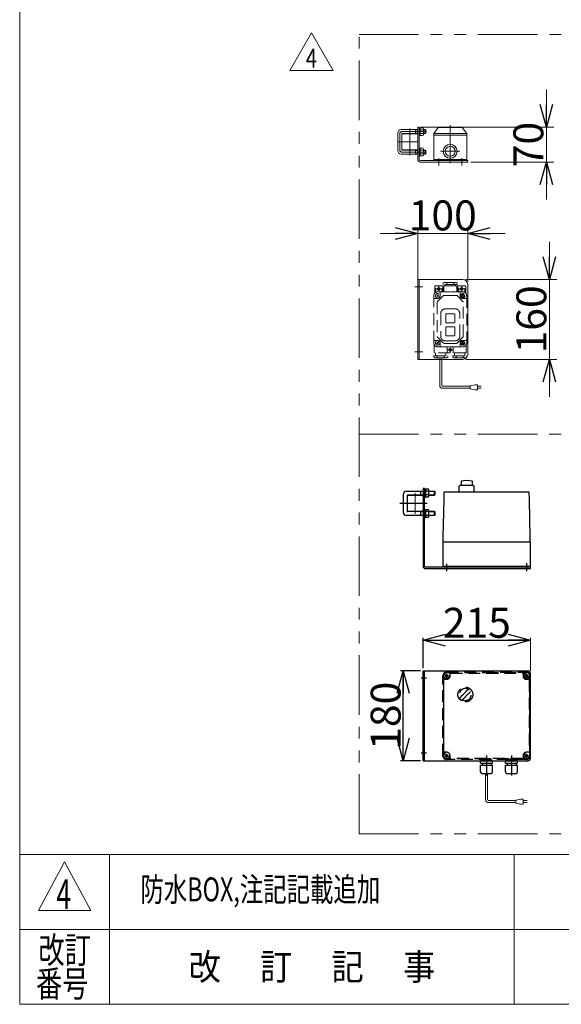
# Model space of a CAD drawing. Units: millimetres. Extents: x -2955 to 2955, y -2027 to 2027.
# Drawn here: x -2955 to -1871, y -1993 to -22 of the extents above; entities that cross this region are included whole.
import ezdxf
from ezdxf.enums import TextEntityAlignment as Align

# ---------------------------------------------------------------- set-up
doc = ezdxf.new("R2010")
doc.units = ezdxf.units.MM
doc.header["$LTSCALE"] = 3.75
for name, pattern in [('CENTERX2', [101.6, 63.5, -12.7, 12.7, -12.7]), ('DASHED2', [9.525, 6.35, -3.175]), ('PHANTOM', [63.5, 31.75, -6.35, 6.35, -6.35, 6.35, -6.35])]:
    doc.linetypes.add(name, pattern=pattern)
for name, color, linetype in [('126', 7, 'Continuous'), ('127', 7, 'Continuous'), ('2', 7, 'Continuous'), ('3', 7, 'Continuous'), ('5', 7, 'Continuous'), ('64', 7, 'Continuous'), ('ZUWAKU', 7, 'Continuous')]:
    doc.layers.add(name, color=color, linetype=linetype)
doc.styles.add('dcStyle0', font='ＭＳ Ｐゴシック', dxfattribs={"width": 0.75})
doc.styles.add('dcStyle1', font='txt.shx', dxfattribs={"bigfont": 'bigfont'})
doc.dimstyles.new('dc_Rotated', dxfattribs={"dimtxt": 60, "dimasz": 45.000029, "dimexe": 15, "dimexo": 15, "dimgap": 15, "dimtad": 3, "dimdsep": 46, "dimtxsty": 'dcStyle0', "dimblk1": 'OPEN30', "dimblk2": 'OPEN30', "dimsah": 1, "dimcen": 0.09, "dimclrd": 2, "dimclre": 2, "dimclrt": 2, "dimadec": 0, "dimazin": 2, "dimtfac": 1, "dimtdec": 4, "dimtmove": 0, "dimatfit": 3, "dimfxl": 1, "dimarcsym": 0})

# ---------------------------------------------------------------- blocks, each defined once
blk = doc.blocks.new('DC_GROUP_W_GFBCW_S_030_4_8')
at = {"color": 2, "style": 'dcStyle1', "width": 0.583333}
blk.add_text('4', height=60, dxfattribs=at).set_placement((-2881.7, -1802.6), (-2851.7, -1802.6), align=Align.FIT)
blk = doc.blocks.new('DC_GROUP_W_GFBCW_S_030_4_9')
at = {"color": 2, "style": 'dcStyle1', "width": 0.981308}
blk.add_text('防水BOX,注記記載追加', height=48, dxfattribs=at).set_placement((-2713.2, -1787.1), (-2233.2, -1787.1), align=Align.FIT)
blk = doc.blocks.new('_OPEN30')
at = {"color": 0, "linetype": 'ByBlock', "lineweight": -2}
for p, q in [((-1, 0.267949), (0, 0)), ((0, 0), (-1, -0.267949)), ((0, 0), (-1, 0))]:
    blk.add_line(p, q, dxfattribs=at)
blk = doc.blocks.new('*D30')
at = {"color": 2, "linetype": 'Continuous', "lineweight": 25}
for p, q in [((-2147.3, -1320.5), (-2147.3, -1259.4)), ((-2147.3, -1264.4), (-1932.3, -1264.4))]:
    blk.add_line(p, q, dxfattribs=at)
at = {"color": 2, "linetype": 'Continuous', "lineweight": 13}
blk.add_line((-1932.3, -1325.5), (-1932.3, -1259.4), dxfattribs=at)
at = {"color": 2, "xscale": 45.00004211422929, "yscale": 44.99984052335464}
for p, rotation in [((-2147.3, -1264.4), 180), ((-1932.3, -1264.4), 360)]:
    blk.add_blockref('_OPEN30', p, dxfattribs=dict(at, rotation=rotation))
at = {"color": 2, "insert": (-2039.8, -1259.4), "char_height": 60, "width": 187.5, "attachment_point": 8, "style": 'dcStyle0'}
blk.add_mtext('\\T1.00;215', dxfattribs=at)
blk = doc.blocks.new('*D31')
at = {"color": 2, "linetype": 'Continuous', "lineweight": 25}
for p, q in [((-2152.3, -1325.5), (-2192.3, -1325.5)), ((-2187.3, -1505.5), (-2187.3, -1325.5)), ((-2152.3, -1505.5), (-2192.3, -1505.5))]:
    blk.add_line(p, q, dxfattribs=at)
at = {"color": 2, "xscale": 45.00004211422929, "yscale": 44.99984052335464}
for p, rotation in [((-2187.3, -1325.5), 90), ((-2187.3, -1505.5), 270)]:
    blk.add_blockref('_OPEN30', p, dxfattribs=dict(at, rotation=rotation))
at = {"color": 2, "insert": (-2192.3, -1415.5), "char_height": 60, "width": 187.5, "attachment_point": 8, "rotation": 90, "style": 'dcStyle0'}
blk.add_mtext('\\T1.00;180', dxfattribs=at)
blk = doc.blocks.new('DC_GROUP_W_GFBCW_S_030_4_29')
at = {"color": 140, "linetype": 'PHANTOM', "lineweight": 13}
for p, q in [((-2275.6, -51.7), (-275.6, -51.7)), ((-2275.6, -1651.7), (-2275.6, -51.7)), ((-275.6, -51.7), (-275.6, -1651.7)), ((-2275.6, -1651.7), (-275.6, -1651.7))]:
    blk.add_line(p, q, dxfattribs=at)
blk = doc.blocks.new('DC_GROUP_W_GFBCW_S_030_4_30')
at = {"color": 2, "linetype": 'Continuous', "lineweight": 13}
for p, q in [((-2414.2, -123.5), (-2370.9, -48.5)), ((-2370.9, -48.5), (-2327.6, -123.5)), ((-2327.6, -123.5), (-2414.2, -123.5))]:
    blk.add_line(p, q, dxfattribs=at)
at = {"color": 2, "style": 'dcStyle1', "width": 0.7}
blk.add_text('4', height=37.5, dxfattribs=at).set_placement((-2382.1, -117.9), (-2359.6, -117.9), align=Align.FIT)
blk = doc.blocks.new('DC_GROUP_W_GFBCW_S_030_4_31')
at = {"color": 3, "linetype": 'CENTERX2', "lineweight": 13}
for p, q in [((-2161.9, -246.1), (-2158, -246.1)), ((-2162.5, -287.1), (-2159.8, -287.1))]:
    blk.add_line(p, q, dxfattribs=at)
at = {"color": 3, "linetype": 'Continuous', "lineweight": 13}
for p, q in [((-2155, -237.1), (-2158, -237.1)), ((-2158, -237.1), (-2158, -302.1)), ((-2155, -302.1), (-2155, -237.1)), ((-2058, -304.1), (-2153, -304.1)), ((-2058, -307.1), (-2153, -307.1)), ((-2058, -304.1), (-2058, -307.1))]:
    blk.add_line(p, q, dxfattribs=at)
for radius in [5, 2]:
    blk.add_arc((-2153, -302.1), radius, 180, 270, dxfattribs=at)
blk = doc.blocks.new('DC_GROUP_W_GFBCW_S_030_4_32')
at = {"color": 3, "linetype": 'Continuous', "lineweight": 13}
for p, q in [((-2158, -542), (-2158, -702)), ((-2155, -542), (-2158, -542)), ((-2155, -542), (-2068, -542)), ((-2155, -697), (-2155, -542)), ((-2058, -552), (-2058, -692)), ((-2158, -702), (-2155, -702)), ((-2155, -697), (-2155, -702)), ((-2155, -702), (-2068, -702))]:
    blk.add_line(p, q, dxfattribs=at)
at = {"color": 4, "linetype": 'DASHED2', "lineweight": 13}
blk.add_line((-2155, -702), (-2155, -542), dxfattribs=at)
at = {"color": 3, "linetype": 'CENTERX2', "lineweight": 13}
for p, q in [((-2164.2, -557), (-2148.2, -557)), ((-2116, -556.8), (-2116, -565.5)), ((-2070, -557), (-2070, -566)), ((-2164.2, -687), (-2148.2, -687))]:
    blk.add_line(p, q, dxfattribs=at)
at = {"color": 3, "linetype": 'Continuous', "lineweight": 13}
for centre, start, end in [((-2068, -552), 0, 90), ((-2068, -692), 270, 0)]:
    blk.add_arc(centre, 10, start, end, dxfattribs=at)
blk = doc.blocks.new('*D60')
at = {"color": 2, "linetype": 'Continuous', "lineweight": 13}
for p, q in [((-1894.6, -467), (-1894.6, -542)), ((-2062, -542), (-1879.6, -542)), ((-1894.6, -702), (-1894.6, -542)), ((-2062, -702), (-1879.6, -702)), ((-1894.6, -777), (-1894.6, -702))]:
    blk.add_line(p, q, dxfattribs=at)
at = {"color": 2, "xscale": 45.00004211422929, "yscale": 44.99984052335464}
for p, rotation in [((-1894.6, -542), 270), ((-1894.6, -702), 90)]:
    blk.add_blockref('_OPEN30', p, dxfattribs=dict(at, rotation=rotation))
at = {"color": 2, "insert": (-1900.6, -622), "char_height": 60, "width": 187.5, "attachment_point": 8, "rotation": 90, "style": 'dcStyle0'}
blk.add_mtext('\\T1.00;160', dxfattribs=at)
blk = doc.blocks.new('*D61')
at = {"color": 2, "linetype": 'Continuous', "lineweight": 13}
for p, q in [((-2233, -449.9), (-2158, -449.9)), ((-2158, -542), (-2158, -439.9)), ((-2158, -449.9), (-2058, -449.9)), ((-2058, -546), (-2058, -439.9)), ((-1983, -449.9), (-2058, -449.9))]:
    blk.add_line(p, q, dxfattribs=at)
at = {"color": 2, "xscale": 45.00004211422929, "yscale": 44.99984052335464}
for p, rotation in [((-2158, -449.9), 360), ((-2058, -449.9), 180)]:
    blk.add_blockref('_OPEN30', p, dxfattribs=dict(at, rotation=rotation))
at = {"color": 2, "insert": (-2108, -443.9), "char_height": 60, "width": 187.5, "attachment_point": 8, "style": 'dcStyle0'}
blk.add_mtext('\\T1.00;100', dxfattribs=at)
blk = doc.blocks.new('*D62')
at = {"color": 2, "linetype": 'Continuous', "lineweight": 13}
for p, q in [((-1900.6, -162.1), (-1900.6, -237.1)), ((-2152, -237.1), (-1885.6, -237.1)), ((-1900.6, -237.1), (-1900.6, -307.1)), ((-2052, -307.1), (-1885.6, -307.1)), ((-1900.6, -382.1), (-1900.6, -307.1))]:
    blk.add_line(p, q, dxfattribs=at)
at = {"color": 2, "xscale": 45.00004211422929, "yscale": 44.99984052335464}
for p, rotation in [((-1900.6, -237.1), 270), ((-1900.6, -307.1), 90)]:
    blk.add_blockref('_OPEN30', p, dxfattribs=dict(at, rotation=rotation))
at = {"color": 2, "insert": (-1906.6, -272.1), "char_height": 60, "width": 150, "attachment_point": 8, "rotation": 90, "style": 'dcStyle0'}
blk.add_mtext('\\T1.00;70', dxfattribs=at)
blk = doc.blocks.new('DC_GROUP_W_GFBCW_S_030_4_1')
at = {"layer": 'ZUWAKU', "color": 7, "linetype": 'Continuous', "lineweight": 13}
for p, q in [((-2955, 2026.9), (-2955, -1993.1)), ((-2955, -1993.1), (2955, -1993.1))]:
    blk.add_line(p, q, dxfattribs=at)
at = {"layer": 'ZUWAKU', "color": 4, "linetype": 'Continuous', "lineweight": 13}
for p, q in [((2955, -1693.1), (-2955, -1693.1)), ((-2775, -1693.1), (-2775, -1993.1)), ((-1965, -1693.1), (-1965, -1993.1)), ((-2955, -1843.1), (2955, -1843.1))]:
    blk.add_line(p, q, dxfattribs=at)
at = {"layer": 'ZUWAKU', "color": 3, "linetype": 'Continuous', "lineweight": 13}
for p, q in [((-2865, -1708.1), (-2917.5, -1805.6)), ((-2812.5, -1805.6), (-2865, -1708.1)), ((-2917.5, -1805.6), (-2812.5, -1805.6))]:
    blk.add_line(p, q, dxfattribs=at)
at = {"layer": 'ZUWAKU', "color": 2, "style": 'dcStyle1'}
for s, width, p, p2 in [('改訂', 1.272727, (-2917.5, -1910.6), (-2812.5, -1910.6)), ('改\u3000 訂\u3000 記\u3000 事', 1.06129, (-2616.8, -1944.3), (-2123.2, -1944.3)), ('番号', 1.272727, (-2922.3, -1978.1), (-2817.3, -1978.1))]:
    blk.add_text(s, height=52.5, dxfattribs=dict(at, width=width)).set_placement(p, p2, align=Align.FIT)
blk = doc.blocks.new('DC_GROUP_W_GFBCW_S_030_4_19')
at = {"layer": '64', "color": 3, "linetype": 'Continuous', "lineweight": 25}
for p, q in [((-2147.3, -960.7), (-2147.3, -1116.7)), ((-2144.3, -960.7), (-2147.3, -960.7)), ((-2144.3, -1116.7), (-2144.3, -960.7)), ((-1932.3, -1117.7), (-2143.3, -1117.7)), ((-2143.3, -1120.7), (-1932.3, -1120.7)), ((-1932.3, -1120.7), (-1932.3, -1117.7))]:
    blk.add_line(p, q, dxfattribs=at)
at = {"layer": '64', "color": 3, "linetype": 'CENTERX2', "lineweight": 25}
for p, q in [((-2100.3, -1111.2), (-2100.3, -1126)), ((-1940.3, -1109.8), (-1940.3, -1126))]:
    blk.add_line(p, q, dxfattribs=at)
at = {"layer": '64', "color": 3, "linetype": 'Continuous', "lineweight": 25}
for radius in [4, 1]:
    blk.add_arc((-2143.3, -1116.7), radius, 180, 270, dxfattribs=at)
blk = doc.blocks.new('DC_GROUP_W_GFBCW_S_030_4_20')
at = {"layer": '64', "color": 3, "linetype": 'Continuous', "lineweight": 25}
for p, q in [((-2147.3, -1325.5), (-1937.3, -1325.5)), ((-2147.3, -1505.5), (-2147.3, -1325.5)), ((-1932.3, -1495.5), (-1932.3, -1330.5)), ((-1932.3, -1500.5), (-1932.3, -1458)), ((-2147.3, -1505.5), (-1937.3, -1505.5))]:
    blk.add_line(p, q, dxfattribs=at)
at = {"layer": '64', "color": 4, "linetype": 'DASHED2', "lineweight": 13}
blk.add_line((-2144.3, -1505.5), (-2144.3, -1325.5), dxfattribs=at)
at = {"layer": '64', "color": 3, "linetype": 'CENTERX2', "lineweight": 25}
for p, q in [((-2140.2, -1340.5), (-2151.2, -1340.5)), ((-2140.2, -1490.5), (-2151.2, -1490.5))]:
    blk.add_line(p, q, dxfattribs=at)
at = {"layer": '64', "color": 3, "linetype": 'Continuous', "lineweight": 25}
for centre, start, end in [((-1937.3, -1330.5), 0, 90), ((-1937.3, -1500.5), 270, 0)]:
    blk.add_arc(centre, 5, start, end, dxfattribs=at)
blk = doc.blocks.new('DC_GROUP_W_GFBCW_S_030_4_22')
at = {"layer": '3', "color": 3, "linetype": 'Continuous', "lineweight": 25}
for p, q in [((-2147.3, -960.7), (-2147.3, -1116.7)), ((-2144.3, -960.7), (-2147.3, -960.7)), ((-2144.3, -1116.7), (-2144.3, -960.7)), ((-1932.3, -1117.7), (-2143.3, -1117.7)), ((-2143.3, -1120.7), (-1932.3, -1120.7)), ((-1932.3, -1120.7), (-1932.3, -1117.7))]:
    blk.add_line(p, q, dxfattribs=at)
at = {"layer": '3', "color": 3, "linetype": 'CENTERX2', "lineweight": 25}
for p, q in [((-2100.3, -1111.2), (-2100.3, -1126)), ((-1940.3, -1109.8), (-1940.3, -1126))]:
    blk.add_line(p, q, dxfattribs=at)
at = {"layer": '3', "color": 3, "linetype": 'Continuous', "lineweight": 25}
for radius in [4, 1]:
    blk.add_arc((-2143.3, -1116.7), radius, 180, 270, dxfattribs=at)
blk = doc.blocks.new('DC_GROUP_W_GFBCW_S_030_4_23')
at = {"layer": '3', "color": 3, "linetype": 'Continuous', "lineweight": 25}
for p, q in [((-2147.3, -1505.5), (-2147.3, -1325.5)), ((-2147.3, -1325.5), (-1937.3, -1325.5)), ((-2144.3, -1505.5), (-2144.3, -1325.5)), ((-1932.3, -1495.5), (-1932.3, -1330.5)), ((-1932.3, -1500.5), (-1932.3, -1458)), ((-2147.3, -1505.5), (-1937.3, -1505.5))]:
    blk.add_line(p, q, dxfattribs=at)
at = {"layer": '3', "color": 3, "linetype": 'CENTERX2', "lineweight": 13}
for p, q in [((-2104, -1335.5), (-2096.5, -1335.5)), ((-2100.3, -1339.2), (-2100.3, -1331.7)), ((-1944, -1335.5), (-1936.5, -1335.5)), ((-1940.3, -1339.2), (-1940.3, -1331.7)), ((-2104, -1495.5), (-2096.5, -1495.5)), ((-2100.3, -1499.2), (-2100.3, -1491.7)), ((-1944, -1495.5), (-1936.5, -1495.5)), ((-1940.3, -1499.2), (-1940.3, -1491.7))]:
    blk.add_line(p, q, dxfattribs=at)
at = {"layer": '3', "color": 3, "linetype": 'CENTERX2', "lineweight": 25}
for p, q in [((-2140.2, -1340.5), (-2151.2, -1340.5)), ((-2140.2, -1490.5), (-2151.2, -1490.5))]:
    blk.add_line(p, q, dxfattribs=at)
at = {"layer": '3', "color": 3, "linetype": 'Continuous', "lineweight": 25}
for centre in [(-2100.3, -1335.5), (-1940.3, -1335.5), (-2100.3, -1495.5), (-1940.3, -1495.5)]:
    blk.add_circle(centre, 2.5, dxfattribs=at)
for centre, start, end in [((-1937.3, -1330.5), 0, 90), ((-1937.3, -1500.5), 270, 0)]:
    blk.add_arc(centre, 5, start, end, dxfattribs=at)
blk = doc.blocks.new('DC_GROUP_W_GFBCW_S_030_4_35')
at = {"layer": '3', "color": 3, "linetype": 'Continuous', "lineweight": 13}
for p, q in [((-2153, -279.4), (-2155, -279.4)), ((-2155, -279.4), (-2155, -294.8)), ((-2153, -287.1), (-2155, -286.6)), ((-2153, -287.6), (-2155, -287.1)), ((-2155, -294.8), (-2153, -294.8)), ((-2153, -279.4), (-2153, -294.8)), ((-2153, -279.6), (-2147.2, -279.6)), ((-2153, -283.4), (-2147.2, -283.4)), ((-2147.2, -290.9), (-2153, -290.9)), ((-2153, -294.6), (-2147.2, -294.6)), ((-2146.5, -292.7), (-2146.5, -281.5))]:
    blk.add_line(p, q, dxfattribs=at)
for centre, radius, start, end in [((-2149.3, -281.5), 2.79, 317.7545, 42.2455), ((-2156.6, -287.1), 10.1, 338.1345, 21.8655), ((-2149.3, -292.7), 2.79, 317.7545, 42.2455)]:
    blk.add_arc(centre, radius, start, end, dxfattribs=at)
blk = doc.blocks.new('DC_GROUP_W_GFBCW_S_030_4_36')
at = {"layer": '3', "color": 3, "linetype": 'Continuous', "lineweight": 13}
for p, q in [((-2153, -238.4), (-2155, -238.4)), ((-2155, -238.4), (-2155, -253.8)), ((-2153, -246.1), (-2155, -245.6)), ((-2153, -246.6), (-2155, -246.1)), ((-2155, -253.8), (-2153, -253.8)), ((-2153, -238.4), (-2153, -253.8)), ((-2153, -238.6), (-2147.2, -238.6)), ((-2153, -242.4), (-2147.2, -242.4)), ((-2147.2, -249.9), (-2153, -249.9)), ((-2153, -253.6), (-2147.2, -253.6)), ((-2146.5, -251.7), (-2146.5, -240.5))]:
    blk.add_line(p, q, dxfattribs=at)
for centre, radius, start, end in [((-2149.3, -240.5), 2.79, 317.7545, 42.2455), ((-2156.6, -246.1), 10.1, 338.1345, 21.8655), ((-2149.3, -251.7), 2.79, 317.7545, 42.2455)]:
    blk.add_arc(centre, radius, start, end, dxfattribs=at)
blk = doc.blocks.new('DC_GROUP_W_GFBCW_S_030_4_34')
at = {"layer": '3', "color": 3, "linetype": 'Continuous', "lineweight": 13}
for p, q in [((-2198, -249.1), (-2198, -284.1)), ((-2191, -242.1), (-2158, -242.1)), ((-2190, -251.1), (-2190, -282.1)), ((-2189, -250.1), (-2158, -250.1)), ((-2162.8, -242.8), (-2164, -242.1)), ((-2164, -250.1), (-2162.8, -249.4)), ((-2162.8, -250.1), (-2162.8, -242.1)), ((-2158, -242.8), (-2162.8, -242.8)), ((-2162.8, -249.4), (-2158, -249.4)), ((-2146.5, -242.1), (-2143.2, -242.1)), ((-2142.5, -242.8), (-2146.5, -242.8)), ((-2146.5, -249.4), (-2142.5, -249.4)), ((-2146.5, -250.1), (-2143.2, -250.1)), ((-2142, -243.3), (-2143.2, -242.1)), ((-2143.2, -250.1), (-2143.2, -242.1)), ((-2143.2, -250.1), (-2142, -248.9)), ((-2142, -248.9), (-2142, -243.3)), ((-2158, -291.1), (-2191, -291.1)), ((-2158, -283.1), (-2189, -283.1)), ((-2162.8, -283.8), (-2164, -283.1)), ((-2164, -291.1), (-2162.8, -290.4)), ((-2162.8, -291.1), (-2162.8, -283.1)), ((-2158, -283.8), (-2162.8, -283.8)), ((-2162.8, -290.4), (-2158, -290.4)), ((-2143.2, -283.1), (-2146.5, -283.1)), ((-2142.5, -283.8), (-2146.5, -283.8)), ((-2146.5, -290.4), (-2142.5, -290.4)), ((-2143.2, -291.1), (-2146.5, -291.1)), ((-2142, -284.3), (-2143.2, -283.1)), ((-2143.2, -291.1), (-2143.2, -283.1)), ((-2143.2, -291.1), (-2142, -289.9)), ((-2142, -289.9), (-2142, -284.3))]:
    blk.add_line(p, q, dxfattribs=at)
at = {"layer": '3', "color": 3, "linetype": 'CENTERX2', "lineweight": 13}
for p, q in [((-2194, -283.1), (-2194, -250.1)), ((-2190, -246.1), (-2140.4, -246.1)), ((-2140.5, -287.1), (-2190, -287.1))]:
    blk.add_line(p, q, dxfattribs=at)
at = {"layer": '3', "color": 3, "linetype": 'Continuous', "lineweight": 13}
for centre, radius, start, end in [((-2191, -249.1), 7, 90, 180), ((-2189, -251.1), 1, 90, 180), ((-2191, -284.1), 7, 180, 270), ((-2189, -282.1), 1, 180, 270)]:
    blk.add_arc(centre, radius, start, end, dxfattribs=at)
at = {"layer": '3', "color": 3, "linetype": 'CENTERX2', "lineweight": 13}
for centre, start, end in [((-2190, -250.1), 90, 180), ((-2190, -283.1), 180, 270)]:
    blk.add_arc(centre, 4, start, end, dxfattribs=at)
at = {"layer": '3', "linetype": 'Continuous'}
for name in ['DC_GROUP_W_GFBCW_S_030_4_36', 'DC_GROUP_W_GFBCW_S_030_4_35']:
    blk.add_blockref(name, (0, 0), dxfattribs=at)
blk = doc.blocks.new('DC_GROUP_W_GFBCW_S_030_4_38')
at = {"layer": '3', "color": 3, "linetype": 'Continuous', "lineweight": 13}
for p, q in [((-2190, -251.1), (-2190, -282.1)), ((-2158.5, -250.6), (-2189.5, -250.6)), ((-2158, -251.1), (-2158, -282.1)), ((-2189.5, -282.6), (-2158.5, -282.6))]:
    blk.add_line(p, q, dxfattribs=at)
for centre, start, end in [((-2189.5, -251.1), 90, 180), ((-2158.5, -251.1), 0, 90), ((-2189.5, -282.1), 180, 270), ((-2158.5, -282.1), 270, 0)]:
    blk.add_arc(centre, 0.5, start, end, dxfattribs=at)
blk = doc.blocks.new('DC_GROUP_W_GFBCW_S_030_4_37')
at = {"layer": '3', "color": 3, "linetype": 'CENTERX2', "lineweight": 13}
for p, q in [((-2174, -293), (-2174, -239.6)), ((-2196.6, -266.6), (-2158.2, -266.6))]:
    blk.add_line(p, q, dxfattribs=at)
at = {"layer": '3', "linetype": 'Continuous'}
blk.add_blockref('DC_GROUP_W_GFBCW_S_030_4_38', (0, 0), dxfattribs=at)
blk = doc.blocks.new('DC_GROUP_W_GFBCW_S_030_4_26')
at = {"layer": '126', "color": 3, "linetype": 'Continuous', "lineweight": 25}
for p, q in [((-2073.9, -954.7), (-2074.9, -955.7)), ((-2074.9, -967.7), (-2074.9, -955.7)), ((-2046.4, -954.7), (-2073.9, -954.7)), ((-2071, -946.2), (-2071, -954.7)), ((-2049.3, -946.2), (-2049.3, -954.7)), ((-2045.4, -955.7), (-2046.4, -954.7)), ((-2045.4, -967.7), (-2045.4, -955.7)), ((-2106.1, -982.7), (-2107.6, -1057.7)), ((-2105.8, -967.7), (-2106.1, -982.7)), ((-2068.1, -967.7), (-2105.8, -967.7)), ((-1934.8, -967.7), (-2068.1, -967.7)), ((-1934.4, -982.7), (-1934.8, -967.7)), ((-1933, -1057.7), (-1934.4, -982.7)), ((-2107.6, -1057.7), (-2107.8, -1067.7)), ((-1932.8, -1067.7), (-1933, -1057.7)), ((-2107.8, -1067.7), (-2107.8, -1115.7)), ((-1932.8, -1067.7), (-2107.8, -1067.7)), ((-1932.8, -1067.7), (-1932.8, -1115.7)), ((-1933.8, -1116.7), (-2106.8, -1116.7)), ((-2105.3, -1116.7), (-2105.3, -1117.7)), ((-2095.3, -1117.7), (-2095.3, -1116.7)), ((-1945.3, -1116.7), (-1945.3, -1117.7)), ((-1935.3, -1117.7), (-1935.3, -1116.7))]:
    blk.add_line(p, q, dxfattribs=at)
for centre, radius, start, end in [((-2060.1, -984.5), 39.8, 74.2256, 105.7744), ((-2106.8, -1115.7), 1, 180, 270), ((-1933.8, -1115.7), 1, 270, 0)]:
    blk.add_arc(centre, radius, start, end, dxfattribs=at)
blk = doc.blocks.new('DC_GROUP_W_GFBCW_S_030_4_46')
at = {"layer": '126', "color": 4, "linetype": 'DASHED2', "lineweight": 25}
for p, q in [((-2107.8, -1495.5), (-2107.8, -1335.5)), ((-2106.8, -1335.5), (-2106.8, -1415.5)), ((-2100.3, -1328), (-1940.3, -1328)), ((-2100.3, -1329), (-2020.3, -1329)), ((-2093.3, -1335.5), (-2093.3, -1331)), ((-2092.3, -1330), (-2020.3, -1330)), ((-2020.3, -1329), (-1940.3, -1329)), ((-2020.3, -1330), (-1948.3, -1330)), ((-1947.3, -1331), (-1947.3, -1335.5)), ((-1933.8, -1415.5), (-1933.8, -1335.5)), ((-1932.8, -1335.5), (-1932.8, -1495.5)), ((-2105.8, -1415.5), (-2105.8, -1343.5)), ((-2104.8, -1342.5), (-2100.3, -1342.5)), ((-1940.3, -1342.5), (-1935.8, -1342.5)), ((-1934.8, -1343.5), (-1934.8, -1415.5)), ((-2106.8, -1415.5), (-2106.8, -1495.5)), ((-2105.8, -1487.5), (-2105.8, -1415.5)), ((-1934.8, -1415.5), (-1934.8, -1487.5)), ((-1933.8, -1495.5), (-1933.8, -1415.5)), ((-2100.3, -1488.5), (-2104.8, -1488.5)), ((-2093.3, -1500), (-2093.3, -1495.5)), ((-1947.3, -1495.5), (-1947.3, -1500)), ((-1935.8, -1488.5), (-1940.3, -1488.5)), ((-2020.3, -1502), (-2100.3, -1502)), ((-1940.3, -1503), (-2100.3, -1503)), ((-2020.3, -1501), (-2092.3, -1501)), ((-2032.2, -1505.2), (-2008.4, -1505.2)), ((-2032.2, -1505.5), (-2032.2, -1505.2)), ((-2030.3, -1503.9), (-2030.3, -1504)), ((-2029.6, -1505.2), (-2028.9, -1505.2)), ((-2011.1, -1504.9), (-2029.4, -1504.9)), ((-2028.9, -1504.9), (-2029.3, -1505.2)), ((-1948.3, -1501), (-2020.3, -1501)), ((-1940.3, -1502), (-2020.3, -1502)), ((-2011, -1505.2), (-2011.7, -1505.2)), ((-2011.6, -1504.9), (-2011.2, -1505.2)), ((-2010.2, -1503.9), (-2010.2, -1504)), ((-2008.4, -1505.5), (-2008.4, -1505.2)), ((-1982.2, -1505.2), (-1958.4, -1505.2)), ((-1982.2, -1505.5), (-1982.2, -1505.2)), ((-1980.3, -1503.9), (-1980.3, -1504)), ((-1979.6, -1505.2), (-1978.9, -1505.2)), ((-1961.1, -1503), (-1979.4, -1503)), ((-1961.1, -1504.9), (-1979.4, -1504.9)), ((-1978.9, -1504.9), (-1979.3, -1505.2)), ((-1961, -1505.2), (-1961.7, -1505.2)), ((-1961.6, -1504.9), (-1961.2, -1505.2)), ((-1960.2, -1503.9), (-1960.2, -1504)), ((-1958.4, -1505.5), (-1958.4, -1505.2))]:
    blk.add_line(p, q, dxfattribs=at)
at = {"layer": '126', "color": 3, "linetype": 'PHANTOM', "lineweight": 25}
for p, q in [((-2020.3, -1494.7), (-2020.3, -1534.8)), ((-1970.3, -1494.7), (-1970.3, -1534.8))]:
    blk.add_line(p, q, dxfattribs=at)
at = {"layer": '126', "color": 3, "linetype": 'Continuous', "lineweight": 25}
for p, q in [((-2032.4, -1514.6), (-2008.2, -1514.6)), ((-2032.4, -1527.8), (-2032.4, -1514.6)), ((-2032.2, -1510.6), (-2032.2, -1505.5)), ((-2032.2, -1510.6), (-2008.4, -1510.6)), ((-2029.3, -1510.6), (-2029.3, -1514.6)), ((-2011.3, -1510.6), (-2011.3, -1514.6)), ((-2008.4, -1510.6), (-2008.4, -1505.5)), ((-2008.2, -1527.8), (-2008.2, -1514.6)), ((-1982.4, -1514.6), (-1958.2, -1514.6)), ((-1982.4, -1527.8), (-1982.4, -1514.6)), ((-1982.2, -1510.6), (-1982.2, -1505.5)), ((-1982.2, -1510.6), (-1958.4, -1510.6)), ((-1979.3, -1510.6), (-1979.3, -1514.6)), ((-1961.3, -1510.6), (-1961.3, -1514.6)), ((-1958.4, -1510.6), (-1958.4, -1505.5)), ((-1958.2, -1527.8), (-1958.2, -1514.6)), ((-2029.4, -1530.8), (-2011.2, -1530.8)), ((-2028.2, -1531.2), (-2028.2, -1530.8)), ((-2028.2, -1531.2), (-2012.4, -1531.2)), ((-2012.4, -1531.2), (-2012.4, -1530.8)), ((-1979.4, -1530.8), (-1961.2, -1530.8)), ((-1978.2, -1531.2), (-1978.2, -1530.8)), ((-1978.2, -1531.2), (-1962.4, -1531.2)), ((-1962.4, -1531.2), (-1962.4, -1530.8))]:
    blk.add_line(p, q, dxfattribs=at)
at = {"layer": '126', "color": 4, "linetype": 'DASHED2', "lineweight": 25}
for centre, radius in [((-2100.3, -1335.5), 5.5), ((-1940.3, -1335.5), 5.5), ((-2062.8, -1373), 14.9), ((-2100.3, -1495.5), 5.5), ((-1940.3, -1495.5), 5.5)]:
    blk.add_circle(centre, radius, dxfattribs=at)
for centre, radius, start, end in [((-2100.3, -1335.5), 7.5, 90, 180), ((-2100.3, -1335.5), 6.5, 90, 180), ((-2100.3, -1335.5), 7, 270, 0), ((-2092.3, -1331), 1, 90, 180), ((-1948.3, -1331), 1, 0, 90), ((-1940.3, -1335.5), 7, 180, 270), ((-1940.3, -1335.5), 7.5, 0, 90), ((-1940.3, -1335.5), 6.5, 0, 90), ((-2104.8, -1343.5), 1, 90, 180), ((-1935.8, -1343.5), 1, 0, 90), ((-2062.8, -1373), 12, 238.76, 211.24), ((-2012.4, -1423.3), 75, 139.8222, 145.5849), ((-2093.2, -1342.6), 40, 305.931, 324.069), ((-2032.4, -1403.4), 40, 125.9312, 144.0687), ((-2012.4, -1423.3), 75, 126.0595, 130.1778), ((-2113.1, -1322.6), 75, 319.822, 323.941), ((-2062.8, -1373), 14, 214.758, 235.242), ((-2113.1, -1322.6), 75, 304.415, 310.178), ((-2100.3, -1495.5), 7.5, 180, 270), ((-2100.3, -1495.5), 6.5, 180, 270), ((-2104.8, -1487.5), 1, 180, 270), ((-2100.3, -1495.5), 7, 0, 90), ((-1940.3, -1495.5), 7, 90, 180), ((-1940.3, -1495.5), 6.5, 270, 0), ((-1940.3, -1495.5), 7.5, 270, 0), ((-1935.8, -1487.5), 1, 270, 0), ((-2092.3, -1500), 1, 180, 270), ((-2029.4, -1503.9), 0.9, 90, 180), ((-2029.4, -1504), 0.9, 180, 270), ((-2011.1, -1503.9), 0.9, 360, 90), ((-2011.1, -1504), 0.9, 270, 360), ((-1979.4, -1503.9), 0.9, 90, 180), ((-1979.4, -1504), 0.9, 180, 270), ((-1961.1, -1503.9), 0.9, 360, 90), ((-1961.1, -1504), 0.9, 270, 360), ((-1948.3, -1500), 1, 270, 0)]:
    blk.add_arc(centre, radius, start, end, dxfattribs=at)
at = {"layer": '126', "color": 3, "linetype": 'Continuous', "lineweight": 25}
for centre, start, end in [((-2029.4, -1527.8), 180, 270), ((-2011.2, -1527.8), 270, 360), ((-1979.4, -1527.8), 180, 270), ((-1961.2, -1527.8), 270, 360)]:
    blk.add_arc(centre, 3, start, end, dxfattribs=at)
blk = doc.blocks.new('DC_GROUP_W_GFBCW_S_030_4_45')
at = {"layer": '126', "color": 150, "linetype": 'Continuous', "lineweight": 13}
for p, q in [((-2022.3, -1583.3), (-2022.3, -1531.2)), ((-2018.3, -1583.3), (-2018.3, -1531.2)), ((-1961.7, -1585.3), (-2016.3, -1585.3)), ((-1961.7, -1589.3), (-2016.3, -1589.3)), ((-1951.7, -1582.3), (-1961.7, -1584.3)), ((-1961.7, -1584.3), (-1961.7, -1590.3)), ((-1961.7, -1590.3), (-1951.7, -1592.3)), ((-1946.7, -1582.3), (-1951.7, -1582.3)), ((-1951.7, -1592.3), (-1946.7, -1592.3)), ((-1946.7, -1592.3), (-1946.7, -1582.3)), ((-1946.7, -1585.3), (-1939.2, -1585.3)), ((-1939.2, -1589.3), (-1946.7, -1589.3))]:
    blk.add_line(p, q, dxfattribs=at)
for radius in [6, 2]:
    blk.add_arc((-2016.3, -1583.3), radius, 180, 270, dxfattribs=at)
at = {"layer": '126', "linetype": 'Continuous'}
blk.add_blockref('DC_GROUP_W_GFBCW_S_030_4_46', (0, 0), dxfattribs=at)
blk = doc.blocks.new('DC_GROUP_W_GFBCW_S_030_4_27')
at = {"layer": '127', "color": 91, "linetype": 'PHANTOM', "lineweight": 13}
for p, q in [((-2179.3, -1003.7), (-2179.3, -976.7)), ((-2147.3, -1003.7), (-2147.3, -976.7))]:
    blk.add_line(p, q, dxfattribs=at)
at = {"layer": '127', "color": 3, "linetype": 'Continuous', "lineweight": 25}
for p, q in [((-2149.8, -974.2), (-2176.8, -974.2)), ((-2176.8, -1006.2), (-2149.8, -1006.2))]:
    blk.add_line(p, q, dxfattribs=at)
at = {"layer": '127', "color": 3, "linetype": 'CENTERX2', "lineweight": 13}
blk.add_line((-2163.3, -1011.2), (-2163.3, -969.7), dxfattribs=at)
at = {"layer": '127', "color": 3, "linetype": 'PHANTOM', "lineweight": 25}
blk.add_line((-2193.7, -990.2), (-2139.2, -990.2), dxfattribs=at)
at = {"layer": '127', "color": 3, "linetype": 'Continuous', "lineweight": 25}
for centre, start, end in [((-2176.8, -976.7), 90, 180), ((-2149.8, -976.7), 0, 90), ((-2176.8, -1003.7), 180, 270), ((-2149.8, -1003.7), 270, 0)]:
    blk.add_arc(centre, 2.5, start, end, dxfattribs=at)
blk = doc.blocks.new('DC_GROUP_W_GFBCW_S_030_4_28')
at = {"layer": '5', "color": 3, "linetype": 'Continuous', "lineweight": 25}
for p, q in [((-2180.3, -965.7), (-2147.3, -965.7)), ((-2152.1, -966.3), (-2153.3, -965.7)), ((-2152.1, -973.7), (-2152.1, -965.7)), ((-2142.3, -962), (-2144.3, -962)), ((-2142.3, -977.4), (-2142.3, -962)), ((-2142.3, -962.2), (-2142.3, -977.2)), ((-2136.3, -962.2), (-2142.3, -962.2)), ((-2135.8, -975.3), (-2135.8, -964)), ((-2135.8, -965.7), (-2124.5, -965.7)), ((-2123.3, -966.9), (-2124.5, -965.7)), ((-2124.5, -973.7), (-2124.5, -965.7)), ((-2187.3, -972.7), (-2187.3, -1007.7)), ((-2179.3, -974.7), (-2179.3, -1005.7)), ((-2179.3, -976.7), (-2179.3, -1003.7)), ((-2178.3, -973.7), (-2147.3, -973.7)), ((-2153.3, -973.7), (-2152.1, -973)), ((-2147.3, -966.3), (-2152.1, -966.3)), ((-2152.1, -973), (-2147.3, -973)), ((-2144.3, -977.4), (-2142.3, -977.4)), ((-2136.3, -965.9), (-2142.3, -965.9)), ((-2136.3, -973.4), (-2142.3, -973.4)), ((-2142.3, -977.2), (-2136.3, -977.2)), ((-2123.8, -966.3), (-2135.8, -966.3)), ((-2135.8, -973), (-2123.8, -973)), ((-2135.8, -973.7), (-2124.5, -973.7)), ((-2124.5, -973.7), (-2123.3, -972.5)), ((-2123.3, -972.5), (-2123.3, -966.9)), ((-2142.3, -1003), (-2144.3, -1003)), ((-2142.3, -1018.4), (-2142.3, -1003)), ((-2142.3, -1003.2), (-2142.3, -1018.2)), ((-2136.3, -1003.2), (-2142.3, -1003.2)), ((-2135.8, -1016.3), (-2135.8, -1005)), ((-2147.3, -1014.7), (-2180.3, -1014.7)), ((-2147.3, -1006.7), (-2178.3, -1006.7)), ((-2152.1, -1007.3), (-2153.3, -1006.7)), ((-2153.3, -1014.7), (-2152.1, -1014)), ((-2152.1, -1014.7), (-2152.1, -1006.7)), ((-2147.3, -1007.3), (-2152.1, -1007.3)), ((-2152.1, -1014), (-2147.3, -1014)), ((-2144.3, -1018.4), (-2142.3, -1018.4)), ((-2136.3, -1006.9), (-2142.3, -1006.9)), ((-2136.3, -1014.4), (-2142.3, -1014.4)), ((-2142.3, -1018.2), (-2136.3, -1018.2)), ((-2124.5, -1006.7), (-2135.8, -1006.7)), ((-2123.8, -1007.3), (-2135.8, -1007.3)), ((-2135.8, -1014), (-2123.8, -1014)), ((-2124.5, -1014.7), (-2135.8, -1014.7)), ((-2123.3, -1007.9), (-2124.5, -1006.7)), ((-2124.5, -1014.7), (-2124.5, -1006.7)), ((-2124.5, -1014.7), (-2123.3, -1013.5)), ((-2123.3, -1013.5), (-2123.3, -1007.9))]:
    blk.add_line(p, q, dxfattribs=at)
for centre, radius, start, end in [((-2180.3, -972.7), 7, 90, 180), ((-2139.1, -964), 3.32, 325.6158, 34.3842), ((-2178.3, -974.7), 1, 90, 180), ((-2148.2, -969.7), 12.4, 342.412, 17.588), ((-2139.1, -975.3), 3.32, 325.6158, 34.3842), ((-2139.1, -1005), 3.32, 325.6158, 34.3842), ((-2180.3, -1007.7), 7, 180, 270), ((-2178.3, -1005.7), 1, 180, 270), ((-2148.2, -1010.7), 12.4, 342.412, 17.588), ((-2139.1, -1016.3), 3.32, 325.6158, 34.3842)]:
    blk.add_arc(centre, radius, start, end, dxfattribs=at)
blk = doc.blocks.new('DC_GROUP_W_GFBCW_S_030_4_33')
at = {"layer": '2', "color": 3, "linetype": 'CENTERX2', "lineweight": 13}
for p, q in [((-2093, -309.3), (-2093, -233.3)), ((-2112.5, -285.6), (-2073.5, -285.6)), ((-2116, -314), (-2116, -299)), ((-2070, -314), (-2070, -299))]:
    blk.add_line(p, q, dxfattribs=at)
at = {"layer": '2', "color": 3, "linetype": 'Continuous', "lineweight": 13}
for p, q in [((-2126, -250), (-2117, -238)), ((-2126, -250), (-2060, -250)), ((-2126, -302.1), (-2126, -250)), ((-2126, -253), (-2060, -253)), ((-2069, -238), (-2117, -238)), ((-2060, -250), (-2069, -238)), ((-2060, -253), (-2060, -250)), ((-2060, -302.1), (-2060, -253)), ((-2126, -302.1), (-2060, -302.1)), ((-2121, -302.1), (-2065, -302.1)), ((-2121, -304.1), (-2121, -302.1)), ((-2065, -304.1), (-2121, -304.1)), ((-2065, -302.1), (-2065, -304.1))]:
    blk.add_line(p, q, dxfattribs=at)
for radius in [13.9, 10]:
    blk.add_circle((-2093, -285.6), radius, dxfattribs=at)
blk = doc.blocks.new('DC_GROUP_W_GFBCW_S_030_4_41')
at = {"layer": '2', "color": 4, "linetype": 'DASHED2', "lineweight": 13}
for p, q in [((-2106.9, -549.1), (-2105, -548)), ((-2106.9, -549.1), (-2106.9, -552)), ((-2105, -548), (-2080.9, -548)), ((-2099.9, -549), (-2099.9, -552)), ((-2086.1, -549.1), (-2086.1, -552)), ((-2081, -548), (-2079.1, -549.1)), ((-2079.1, -552), (-2079.1, -549.1)), ((-2124, -556), (-2124, -569.7)), ((-2123, -555), (-2109, -555)), ((-2122, -561), (-2122, -568)), ((-2093, -567), (-2118, -567)), ((-2113, -567), (-2113, -575)), ((-2110, -561), (-2110, -567)), ((-2108, -556), (-2108, -567)), ((-2079.1, -552), (-2106.9, -552)), ((-2106, -567), (-2106, -555.5)), ((-2105.5, -555), (-2093, -555)), ((-2103.5, -552), (-2103.5, -555)), ((-2103.5, -555), (-2082.5, -555)), ((-2093, -555), (-2080.5, -555)), ((-2068, -567), (-2093, -567)), ((-2082.5, -555), (-2082.5, -552)), ((-2080, -555.5), (-2080, -567)), ((-2078, -567), (-2078, -556)), ((-2077, -555), (-2063, -555)), ((-2076, -567), (-2076, -561)), ((-2073, -575), (-2073, -567)), ((-2064, -568), (-2064, -561)), ((-2062, -569.7), (-2062, -556)), ((-2126, -669), (-2126, -575)), ((-2118, -580), (-2126, -580)), ((-2116.6, -573.5), (-2119.4, -576.4)), ((-2116.6, -573.5), (-2119.4, -576.4)), ((-2116.6, -573.5), (-2119.4, -576.4)), ((-2116.6, -573.5), (-2119.4, -576.4)), ((-2119, -587.8), (-2119, -656.1)), ((-2106.6, -574.5), (-2118.4, -586.4)), ((-2093, -574), (-2105.1, -574)), ((-2080.8, -574), (-2093, -574)), ((-2067.6, -586.4), (-2079.4, -574.5)), ((-2068, -580), (-2060, -580)), ((-2067, -656.1), (-2067, -587.8)), ((-2060, -575), (-2060, -669)), ((-2112, -610), (-2112, -656)), ((-2093, -601), (-2103, -601)), ((-2093, -611), (-2101, -611)), ((-2083, -601), (-2093, -601)), ((-2085, -611), (-2093, -611)), ((-2074, -656), (-2074, -610)), ((-2102, -612), (-2102, -628)), ((-2101, -629), (-2093, -629)), ((-2093, -629), (-2085, -629)), ((-2084, -628), (-2084, -612)), ((-2102, -638), (-2102, -654)), ((-2093, -637), (-2101, -637)), ((-2085, -637), (-2093, -637)), ((-2084, -654), (-2084, -638)), ((-2126, -664), (-2118, -664)), ((-2118.4, -657.5), (-2106.6, -669.4)), ((-2113, -669), (-2113, -677)), ((-2105.1, -670), (-2093, -670)), ((-2103, -665), (-2093, -665)), ((-2101, -655), (-2093, -655)), ((-2093, -655), (-2085, -655)), ((-2093, -665), (-2083, -665)), ((-2093, -670), (-2080.8, -670)), ((-2079.4, -669.4), (-2067.6, -657.5)), ((-2073, -677), (-2073, -669)), ((-2068, -664), (-2060, -664)), ((-2125, -672.8), (-2125, -688.5)), ((-2093, -689), (-2124.5, -689)), ((-2122.5, -689), (-2122.5, -695)), ((-2118, -677), (-2093, -677)), ((-2101.5, -695), (-2101.5, -689)), ((-2099, -688.5), (-2099, -677)), ((-2093, -677), (-2068, -677)), ((-2061.5, -689), (-2093, -689)), ((-2087, -677), (-2087, -688.5)), ((-2084.5, -689), (-2084.5, -695)), ((-2063.5, -695), (-2063.5, -689)), ((-2061, -688.5), (-2061, -672.8)), ((-2125.9, -695), (-2125.9, -697.9)), ((-2125.9, -695), (-2098.1, -695)), ((-2124, -699), (-2125.9, -697.9)), ((-2100, -699), (-2124, -699)), ((-2118.9, -697.9), (-2118.9, -695)), ((-2105.1, -697.9), (-2105.1, -695)), ((-2098.1, -697.9), (-2100, -699)), ((-2098.1, -695), (-2098.1, -697.9)), ((-2087.9, -695), (-2087.9, -697.9)), ((-2087.9, -695), (-2060.1, -695)), ((-2086, -699), (-2087.9, -697.9)), ((-2061.9, -699), (-2086, -699)), ((-2080.9, -695), (-2080.9, -697.9)), ((-2067.1, -695), (-2067.1, -697.9)), ((-2060.1, -696.9), (-2062, -699)), ((-2060.1, -696.9), (-2060.1, -695))]:
    blk.add_line(p, q, dxfattribs=at)
at = {"layer": '2', "color": 3, "linetype": 'CENTERX2', "lineweight": 13}
for p, q in [((-2121, -561), (-2111, -561)), ((-2116, -556), (-2116, -566)), ((-2075, -561), (-2065, -561)), ((-2070, -556), (-2070, -566)), ((-2119.4, -573.5), (-2116.6, -576.4)), ((-2116.6, -573.5), (-2119.4, -576.4)), ((-2070.5, -577.4), (-2065.5, -572.5)), ((-2069.4, -573.5), (-2066.6, -576.4)), ((-2120.5, -671.4), (-2115.5, -666.5)), ((-2119.4, -667.5), (-2116.6, -670.4)), ((-2070.5, -671.4), (-2065.5, -666.5)), ((-2069.4, -667.5), (-2066.6, -670.4)), ((-2098, -683), (-2088, -683)), ((-2093, -678), (-2093, -688))]:
    blk.add_line(p, q, dxfattribs=at)
at = {"layer": '2', "color": 4, "linetype": 'DASHED2', "lineweight": 13}
for centre, radius in [((-2118, -575), 4.5), ((-2116, -561), 2.5), ((-2070, -561), 2.5), ((-2068, -575), 4.5), ((-2068, -575), 3.5), ((-2118, -669), 4.5), ((-2068, -669), 4.5), ((-2068, -669), 3.5), ((-2093, -683), 2.5)]:
    blk.add_circle(centre, radius, dxfattribs=at)
for centre, radius, start, end in [((-2102.6, -552), 4.01, 46.9751, 88.5084), ((-2097.1, -552), 4.01, 91.4916, 133.0249), ((-2088.8, -552), 4.02, 46.5959, 88.1292), ((-2083.3, -552), 4.02, 91.8708, 133.4041), ((-2118, -575), 8, 138.5904, 180), ((-2123, -556), 1, 90, 180), ((-2123, -561), 1, 90, 180), ((-2118, -575), 8, 120, 138.5904), ((-2123, -561), 1, 0, 90), ((-2118, -575), 8, 90, 120), ((-2109, -561), 1, 90, 180), ((-2109, -556), 1, 0, 90), ((-2109, -561), 1, 0, 90), ((-2105.5, -555.5), 0.5, 90, 180), ((-2080.5, -555.5), 0.5, 0, 90), ((-2077, -556), 1, 90, 180), ((-2077, -561), 1, 90, 180), ((-2077, -561), 1, 0, 90), ((-2068, -575), 8, 60, 90), ((-2063, -561), 1, 90, 180), ((-2068, -575), 8, 41.4096, 60), ((-2063, -556), 1, 0, 90), ((-2063, -561), 1, 0, 90), ((-2068, -575), 8, 0, 41.4096), ((-2117, -587.8), 2, 135, 180), ((-2118, -575), 5, 270, 0), ((-2105.1, -576), 2, 90, 135), ((-2080.8, -576), 2, 45, 90), ((-2068, -575), 5, 180, 270), ((-2069, -587.8), 2, 0, 45), ((-2103, -610), 9, 90, 180), ((-2101, -612), 1, 90, 180), ((-2085, -612), 1, 0, 90), ((-2083, -610), 9, 0, 90), ((-2101, -628), 1, 180, 270), ((-2085, -628), 1, 270, 0), ((-2101, -638), 1, 90, 180), ((-2085, -638), 1, 0, 90), ((-2118, -669), 8, 180, 208.955), ((-2117, -656.1), 2, 180, 225), ((-2118, -669), 5, 0, 90), ((-2103, -656), 9, 180, 270), ((-2105.1, -668), 2, 225, 270), ((-2101, -654), 1, 180, 270), ((-2085, -654), 1, 270, 0), ((-2083, -656), 9, 270, 0), ((-2080.8, -668), 2, 270, 315), ((-2068, -669), 5, 90, 180), ((-2069, -656.1), 2, 315, 0), ((-2068, -669), 8, 331.045, 0), ((-2118, -669), 8, 208.955, 270), ((-2124.5, -688.5), 0.5, 180, 270), ((-2099.5, -688.5), 0.5, 270, 0), ((-2086.5, -688.5), 0.5, 180, 270), ((-2068, -669), 8, 270, 331.045), ((-2061.5, -688.5), 0.5, 270, 0), ((-2121.6, -694.9), 4.02, 271.8708, 313.4041), ((-2116.1, -694.9), 4.02, 226.5959, 268.1292), ((-2107.8, -694.9), 4.01, 271.4916, 313.0249), ((-2102.3, -694.9), 4.01, 226.9751, 268.5084), ((-2083.6, -694.9), 4.01, 271.4916, 313.0249), ((-2078.1, -694.9), 4.01, 226.9751, 268.5084), ((-2069.8, -694.9), 4.02, 271.8708, 313.4041), ((-2064.3, -694.9), 4.02, 226.5959, 268.1292)]:
    blk.add_arc(centre, radius, start, end, dxfattribs=at)
blk = doc.blocks.new('DC_GROUP_W_GFBCW_S_030_4_40')
at = {"layer": '2', "color": 4, "linetype": 'DASHED2', "lineweight": 13}
for p, q in [((-2114, -702), (-2114, -699)), ((-2110, -702), (-2110, -699))]:
    blk.add_line(p, q, dxfattribs=at)
at = {"layer": '2', "color": 150, "linetype": 'Continuous', "lineweight": 13}
for p, q in [((-2114, -754), (-2114, -702)), ((-2110, -754), (-2110, -702)), ((-2053.4, -756), (-2108, -756)), ((-2053.4, -760), (-2108, -760)), ((-2043.4, -753), (-2053.4, -755)), ((-2053.4, -755), (-2053.4, -761)), ((-2053.4, -761), (-2043.4, -763)), ((-2038.4, -753), (-2043.4, -753)), ((-2043.4, -763), (-2038.4, -763)), ((-2038.4, -763), (-2038.4, -753)), ((-2038.4, -756), (-2030.9, -756)), ((-2030.9, -760), (-2038.4, -760))]:
    blk.add_line(p, q, dxfattribs=at)
for radius in [6, 2]:
    blk.add_arc((-2108, -754), radius, 180, 270, dxfattribs=at)
at = {"layer": '2', "linetype": 'Continuous'}
blk.add_blockref('DC_GROUP_W_GFBCW_S_030_4_41', (0, 0), dxfattribs=at)

msp = doc.modelspace()

# ---------------------------------------------------------------- linework, layer by layer
at = {"color": 140, "linetype": 'PHANTOM', "lineweight": 13}
msp.add_line((-2275.6198, -851.6529), (-275.6198, -851.6529), dxfattribs=at)

# ---------------------------------------------------------------- block references
at = {"linetype": 'Continuous'}
for name in ['DC_GROUP_W_GFBCW_S_030_4_30', 'DC_GROUP_W_GFBCW_S_030_4_29', 'DC_GROUP_W_GFBCW_S_030_4_31', 'DC_GROUP_W_GFBCW_S_030_4_32', 'DC_GROUP_W_GFBCW_S_030_4_9', 'DC_GROUP_W_GFBCW_S_030_4_8']:
    msp.add_blockref(name, (0, 0), dxfattribs=at)
at = {"layer": '126', "linetype": 'Continuous'}
for name in ['DC_GROUP_W_GFBCW_S_030_4_26', 'DC_GROUP_W_GFBCW_S_030_4_45']:
    msp.add_blockref(name, (0, 0), dxfattribs=at)
at = {"layer": '127', "linetype": 'Continuous'}
msp.add_blockref('DC_GROUP_W_GFBCW_S_030_4_27', (0, 0), dxfattribs=at)
at = {"layer": '2', "linetype": 'Continuous'}
for name in ['DC_GROUP_W_GFBCW_S_030_4_33', 'DC_GROUP_W_GFBCW_S_030_4_40']:
    msp.add_blockref(name, (0, 0), dxfattribs=at)
at = {"layer": '3', "linetype": 'Continuous'}
for name in ['DC_GROUP_W_GFBCW_S_030_4_34', 'DC_GROUP_W_GFBCW_S_030_4_37', 'DC_GROUP_W_GFBCW_S_030_4_22', 'DC_GROUP_W_GFBCW_S_030_4_23']:
    msp.add_blockref(name, (0, 0), dxfattribs=at)
at = {"layer": '5', "linetype": 'Continuous'}
msp.add_blockref('DC_GROUP_W_GFBCW_S_030_4_28', (0, 0), dxfattribs=at)
at = {"layer": '64', "linetype": 'Continuous'}
for name in ['DC_GROUP_W_GFBCW_S_030_4_19', 'DC_GROUP_W_GFBCW_S_030_4_20']:
    msp.add_blockref(name, (0, 0), dxfattribs=at)
at = {"layer": 'ZUWAKU', "linetype": 'Continuous'}
msp.add_blockref('DC_GROUP_W_GFBCW_S_030_4_1', (0, 0), dxfattribs=at)

# ---------------------------------------------------------------- dimensions: what is measured, and where the dimension line sits
at = {"linetype": 'Continuous', "lineweight": 13}
for base, p1, p2, picture, middle in [((-1900.5946, -307.1059), (-2166.9772, -237.1059), (-2066.9772, -307.1059), '*D62', (-1900.5946, -272.1059)), ((-1894.5946, -541.9566), (-2076.9772, -701.9566), (-2076.9772, -541.9566), '*D60', (-1894.5946, -621.9566))]:
    dim = msp.add_linear_dim(base=base, p1=p1, p2=p2, angle=90, dimstyle='dc_Rotated', override={"dimtxt": 60, "dimasz": 45.000029, "dimexe": 15, "dimexo": 15, "dimgap": 6, "dimtad": 3, "dimtih": 0, "dimtoh": 0, "dimdec": 3, "dimlfac": 1, "dimzin": 8, "dimtxsty": 'dcStyle0', "dimblk1": 'OPEN30', "dimblk2": 'OPEN30', "dimsah": 1, "dimclrd": 2, "dimclre": 2, "dimclrt": 2, "dimazin": 2, "dimtofl": 1, "dimtolj": 0, "dimtzin": 8, "dimarcsym": 1}, dxfattribs=at)
    dim.commit()
    dim.dimension.update_dxf_attribs({"geometry": picture, "text_midpoint": middle, "dimtype": 160})
for base, p1, p2, override, picture, middle in [((-2057.9772, -449.9145), (-2157.9772, -556.9566), (-2057.9772, -560.9566), {"dimtxt": 60, "dimasz": 45.000029, "dimexe": 10, "dimexo": 15, "dimgap": 6, "dimtad": 3, "dimtih": 0, "dimtoh": 0, "dimdec": 3, "dimlfac": 1, "dimzin": 8, "dimtxsty": 'dcStyle0', "dimblk1": 'OPEN30', "dimblk2": 'OPEN30', "dimsah": 1, "dimclrd": 2, "dimclre": 2, "dimclrt": 2, "dimazin": 2, "dimtofl": 1, "dimtolj": 0, "dimtzin": 8, "dimarcsym": 1}, '*D61', (-2107.9772, -449.9145)), ((-1932.2665, -1264.3762), (-2147.2665, -1335.4786), (-1932.2665, -1340.4786), {"dimtxt": 60, "dimasz": 45.000029, "dimexe": 5, "dimexo": 15, "dimgap": 5, "dimtad": 3, "dimtih": 0, "dimtoh": 0, "dimdec": 2, "dimlfac": 1, "dimzin": 8, "dimtxsty": 'dcStyle0', "dimblk1": 'OPEN30', "dimblk2": 'OPEN30', "dimsah": 1, "dimclrd": 2, "dimclre": 2, "dimclrt": 2, "dimazin": 2, "dimtofl": 1, "dimtolj": 0, "dimtzin": 8, "dimarcsym": 1}, '*D30', (-2039.7665, -1264.3762))]:
    dim = msp.add_linear_dim(base=base, p1=p1, p2=p2, dimstyle='dc_Rotated', override=override, dxfattribs=at)
    dim.commit()
    dim.dimension.update_dxf_attribs({"geometry": picture, "text_midpoint": middle, "dimtype": 160})
at = {"linetype": 'Continuous', "lineweight": 25}
dim = msp.add_linear_dim(base=(-2187.2665, -1325.4786), p1=(-2137.2665, -1505.4786), p2=(-2137.2665, -1325.4786), angle=90, dimstyle='dc_Rotated', override={"dimtxt": 60, "dimasz": 45.000029, "dimexe": 5, "dimexo": 15, "dimgap": 5, "dimtad": 3, "dimtih": 0, "dimtoh": 0, "dimdec": 2, "dimlfac": 1, "dimzin": 8, "dimtxsty": 'dcStyle0', "dimblk1": 'OPEN30', "dimblk2": 'OPEN30', "dimsah": 1, "dimclrd": 2, "dimclre": 2, "dimclrt": 2, "dimazin": 2, "dimtofl": 1, "dimtolj": 0, "dimtzin": 8, "dimarcsym": 1}, dxfattribs=at)
dim.commit()
dim.dimension.update_dxf_attribs({"geometry": '*D31', "text_midpoint": (-2187.2665, -1415.4786), "dimtype": 160})

doc.saveas('drawing.dxf')
